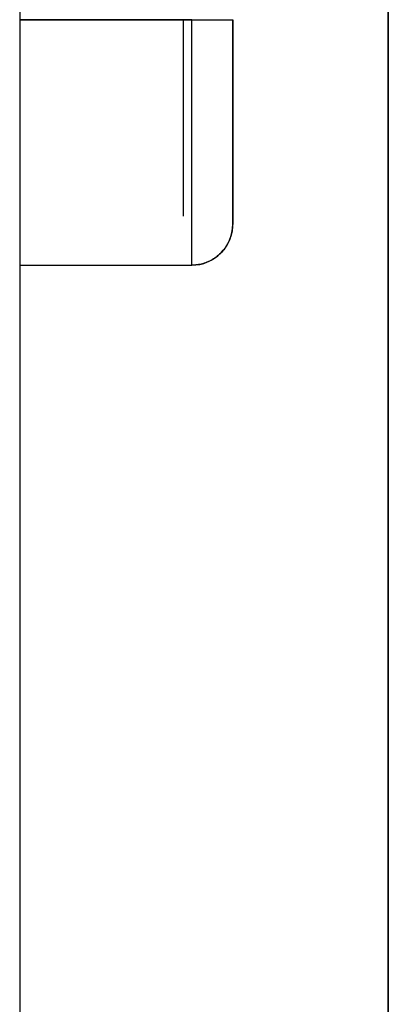
# Model space of a CAD drawing. Units: millimetres. Extents: x -406 to 192, y -28 to 415.
# Drawn here: x -185 to -185, y 68 to 69 of the extents above; entities that cross this region are included whole.
import ezdxf

# ---------------------------------------------------------------- set-up
doc = ezdxf.new("R2010")
doc.units = ezdxf.units.MM

# ---------------------------------------------------------------- blocks, each defined once
blk = doc.blocks.new('VIS-ULRD1RC0010')
at = {"color": 20, "linetype": 'Continuous'}
for p, q in [((-184.99125, 95.07658), (-184.99125, 59.02658)), ((-184.99125, 59.02658), (-184.99125, 95.07658)), ((-185.21625, 94.97658), (-185.21625, 65.22658)), ((-185.21625, 94.97658), (-185.21625, 65.22658)), ((-185.11125, 69.07658), (-185.21625, 69.07658)), ((-185.11125, 69.07658), (-185.21625, 69.07658)), ((-185.21625, 69.07658), (-185.11125, 69.07658)), ((-185.21625, 69.07658), (-185.11125, 69.07658)), ((-185.11125, 69.07658), (-185.08625, 69.07658)), ((-185.11125, 68.92658), (-185.11125, 69.07658)), ((-185.11125, 69.07658), (-185.08625, 69.07658)), ((-185.11125, 68.92658), (-185.11125, 69.07658)), ((-185.21625, 68.92658), (-185.11125, 68.92658)), ((-185.21625, 68.92658), (-185.11125, 68.92658)), ((-185.21625, 68.92658), (-185.11125, 68.92658)), ((-185.21625, 68.92658), (-185.11125, 68.92658))]:
    blk.add_line(p, q, dxfattribs=at)
blk.add_arc((-185.11125, 68.95158), 0.025, 270, 360, dxfattribs=at)
blk.add_arc((-185.11125, 68.95158), 0.025, 270, 360, dxfattribs=at)
for points, knots in [([(-185.11625, 68.95658), (-185.11625, 68.95664), (-185.11625, 68.95683), (-185.11625, 68.95723), (-185.11625, 68.95786), (-185.11625, 68.95873), (-185.11625, 68.95984), (-185.11625, 68.96118), (-185.11625, 68.96275), (-185.11625, 68.96455), (-185.11625, 68.96657), (-185.11625, 68.96882), (-185.11625, 68.97127), (-185.11625, 68.97393), (-185.11625, 68.97681), (-185.11625, 68.97988), (-185.11625, 68.98314), (-185.11625, 68.98658), (-185.11625, 68.99021), (-185.11625, 68.99402), (-185.11625, 68.99798), (-185.11625, 69.0021), (-185.11625, 69.00637), (-185.11625, 69.01078), (-185.11625, 69.01533), (-185.11625, 69.01999), (-185.11625, 69.02476), (-185.11625, 69.02964), (-185.11625, 69.03462), (-185.11625, 69.03968), (-185.11625, 69.0448), (-185.11625, 69.05), (-185.11625, 69.05525), (-185.11625, 69.06055), (-185.11625, 69.06587), (-185.11625, 69.07122), (-185.11625, 69.07479), (-185.11625, 69.07658)], [0, 0, 0, 0, 0.0001654, 0.0005633, 0.0011973, 0.0020712, 0.0031819, 0.0045222, 0.006092, 0.0078912, 0.0099185, 0.0121607, 0.0146144, 0.0172796, 0.0201562, 0.0232316, 0.0264924, 0.0299386, 0.0335701, 0.0373813, 0.0413474, 0.0454657, 0.0497361, 0.0541579, 0.0587056, 0.0633663, 0.0681402, 0.073027, 0.0780133, 0.0830702, 0.0881967, 0.0933928, 0.0986551, 0.1039517, 0.1092748, 0.1146242, 0.12, 0.12, 0.12, 0.12]), ([(-185.11625, 68.95658), (-185.11625, 68.95664), (-185.11625, 68.95683), (-185.11625, 68.95723), (-185.11625, 68.95786), (-185.11625, 68.95873), (-185.11625, 68.95984), (-185.11625, 68.96118), (-185.11625, 68.96275), (-185.11625, 68.96455), (-185.11625, 68.96657), (-185.11625, 68.96882), (-185.11625, 68.97127), (-185.11625, 68.97393), (-185.11625, 68.97681), (-185.11625, 68.97988), (-185.11625, 68.98314), (-185.11625, 68.98658), (-185.11625, 68.99021), (-185.11625, 68.99402), (-185.11625, 68.99798), (-185.11625, 69.0021), (-185.11625, 69.00637), (-185.11625, 69.01078), (-185.11625, 69.01533), (-185.11625, 69.01999), (-185.11625, 69.02476), (-185.11625, 69.02964), (-185.11625, 69.03462), (-185.11625, 69.03968), (-185.11625, 69.0448), (-185.11625, 69.05), (-185.11625, 69.05525), (-185.11625, 69.06055), (-185.11625, 69.06587), (-185.11625, 69.07122), (-185.11625, 69.07479), (-185.11625, 69.07658)], [0, 0, 0, 0, 0.0001654, 0.0005633, 0.0011973, 0.0020712, 0.0031819, 0.0045222, 0.006092, 0.0078912, 0.0099185, 0.0121607, 0.0146144, 0.0172796, 0.0201562, 0.0232316, 0.0264924, 0.0299386, 0.0335701, 0.0373813, 0.0413474, 0.0454657, 0.0497361, 0.0541579, 0.0587056, 0.0633663, 0.0681402, 0.073027, 0.0780133, 0.0830702, 0.0881967, 0.0933928, 0.0986551, 0.1039517, 0.1092748, 0.1146242, 0.12, 0.12, 0.12, 0.12]), ([(-185.11125, 68.92658), (-185.11125, 68.92701), (-185.11125, 68.92883), (-185.11125, 68.93304), (-185.11125, 68.94025), (-185.11125, 68.95053), (-185.11125, 68.96372), (-185.11125, 68.9795), (-185.11125, 68.99734), (-185.11125, 69.0166), (-185.11125, 69.0366), (-185.11125, 69.05668), (-185.11125, 69.07001), (-185.11125, 69.07658)], [0, 0, 0, 0, 0.0013047, 0.0054356, 0.0126286, 0.0229506, 0.0362636, 0.0522171, 0.0702749, 0.0897746, 0.110004, 0.1302789, 0.150005, 0.150005, 0.150005, 0.150005]), ([(-185.11125, 69.07658), (-185.11016, 69.07658), (-185.10795, 69.07658), (-185.10462, 69.07658), (-185.10129, 69.07658), (-185.09809, 69.07658), (-185.09513, 69.07658), (-185.0925, 69.07658), (-185.0903, 69.07658), (-185.08858, 69.07658), (-185.08736, 69.07658), (-185.08665, 69.07658), (-185.08634, 69.07658), (-185.08626, 69.07658)], [0, 0, 0, 0, 0.00327452, 0.00664049, 0.01000003, 0.01324038, 0.01624403, 0.01890139, 0.02112342, 0.02285135, 0.02406129, 0.02476319, 0.024995, 0.024995, 0.024995, 0.024995]), ([(-185.11125, 68.92658), (-185.11125, 68.92701), (-185.11125, 68.92883), (-185.11125, 68.93304), (-185.11125, 68.94025), (-185.11125, 68.95053), (-185.11125, 68.96372), (-185.11125, 68.9795), (-185.11125, 68.99734), (-185.11125, 69.0166), (-185.11125, 69.0366), (-185.11125, 69.05668), (-185.11125, 69.07001), (-185.11125, 69.07658)], [0, 0, 0, 0, 0.0013047, 0.0054356, 0.0126286, 0.0229506, 0.0362636, 0.0522171, 0.0702749, 0.0897746, 0.110004, 0.1302789, 0.150005, 0.150005, 0.150005, 0.150005]), ([(-185.11125, 69.07658), (-185.11016, 69.07658), (-185.10795, 69.07658), (-185.10462, 69.07658), (-185.10129, 69.07658), (-185.09809, 69.07658), (-185.09513, 69.07658), (-185.0925, 69.07658), (-185.0903, 69.07658), (-185.08858, 69.07658), (-185.08736, 69.07658), (-185.08665, 69.07658), (-185.08634, 69.07658), (-185.08626, 69.07658)], [0, 0, 0, 0, 0.00327452, 0.00664049, 0.01000003, 0.01324038, 0.01624403, 0.01890139, 0.02112342, 0.02285135, 0.02406129, 0.02476319, 0.024995, 0.024995, 0.024995, 0.024995]), ([(-185.08625, 69.07658), (-185.08625, 69.07111), (-185.08625, 69.06002), (-185.08625, 69.04331), (-185.08625, 69.02667), (-185.08625, 69.01064), (-185.08625, 68.99578), (-185.08625, 68.98264), (-185.08625, 68.97164), (-185.08625, 68.96306), (-185.08625, 68.95703), (-185.08625, 68.95349), (-185.08625, 68.95196), (-185.08625, 68.95159)], [0, 0, 0, 0, 0.0164124, 0.0332818, 0.0501155, 0.0663457, 0.0813817, 0.0946729, 0.1057734, 0.1143904, 0.1204073, 0.1238776, 0.124995, 0.124995, 0.124995, 0.124995]), ([(-185.08625, 69.07658), (-185.08625, 69.07111), (-185.08625, 69.06002), (-185.08625, 69.04331), (-185.08625, 69.02667), (-185.08625, 69.01064), (-185.08625, 68.99578), (-185.08625, 68.98264), (-185.08625, 68.97164), (-185.08625, 68.96306), (-185.08625, 68.95703), (-185.08625, 68.95349), (-185.08625, 68.95196), (-185.08625, 68.95159)], [0, 0, 0, 0, 0.0164124, 0.0332818, 0.0501155, 0.0663457, 0.0813817, 0.0946729, 0.1057734, 0.1143904, 0.1204073, 0.1238776, 0.124995, 0.124995, 0.124995, 0.124995]), ([(-185.08625, 68.95158), (-185.08625, 68.95164), (-185.08625, 68.95184), (-185.08625, 68.95225), (-185.08625, 68.95291), (-185.08625, 68.95382), (-185.08625, 68.95498), (-185.08625, 68.95637), (-185.08625, 68.95801), (-185.08625, 68.95988), (-185.08625, 68.96199), (-185.08625, 68.96432), (-185.08625, 68.96688), (-185.08625, 68.96965), (-185.08625, 68.97264), (-185.08625, 68.97584), (-185.08625, 68.97924), (-185.08625, 68.98283), (-185.08625, 68.98661), (-185.08625, 68.99057), (-185.08625, 68.9947), (-185.08625, 68.99899), (-185.08625, 69.00344), (-185.08625, 69.00804), (-185.08625, 69.01277), (-185.08625, 69.01763), (-185.08625, 69.0226), (-185.08625, 69.02769), (-185.08625, 69.03287), (-185.08625, 69.03814), (-185.08625, 69.04348), (-185.08625, 69.04889), (-185.08625, 69.05436), (-185.08625, 69.05988), (-185.08625, 69.06542), (-185.08625, 69.07099), (-185.08625, 69.07472), (-185.08625, 69.07658)], [0, 0, 0, 0, 0.0001714, 0.0005853, 0.0012453, 0.0021551, 0.0033116, 0.0047073, 0.0063421, 0.0082159, 0.0103275, 0.0126629, 0.0152186, 0.0179947, 0.020991, 0.0241946, 0.0275913, 0.031181, 0.0349639, 0.038934, 0.0430655, 0.0473556, 0.0518041, 0.0564104, 0.0611479, 0.0660032, 0.0709762, 0.0760671, 0.0812615, 0.0865295, 0.09187, 0.097283, 0.1027651, 0.1082827, 0.1138278, 0.1194002, 0.125, 0.125, 0.125, 0.125]), ([(-185.08625, 68.95158), (-185.08625, 68.95164), (-185.08625, 68.95184), (-185.08625, 68.95225), (-185.08625, 68.95291), (-185.08625, 68.95382), (-185.08625, 68.95498), (-185.08625, 68.95637), (-185.08625, 68.95801), (-185.08625, 68.95988), (-185.08625, 68.96199), (-185.08625, 68.96432), (-185.08625, 68.96688), (-185.08625, 68.96965), (-185.08625, 68.97264), (-185.08625, 68.97584), (-185.08625, 68.97924), (-185.08625, 68.98283), (-185.08625, 68.98661), (-185.08625, 68.99057), (-185.08625, 68.9947), (-185.08625, 68.99899), (-185.08625, 69.00344), (-185.08625, 69.00804), (-185.08625, 69.01277), (-185.08625, 69.01763), (-185.08625, 69.0226), (-185.08625, 69.02769), (-185.08625, 69.03287), (-185.08625, 69.03814), (-185.08625, 69.04348), (-185.08625, 69.04889), (-185.08625, 69.05436), (-185.08625, 69.05988), (-185.08625, 69.06542), (-185.08625, 69.07099), (-185.08625, 69.07472), (-185.08625, 69.07658)], [0, 0, 0, 0, 0.0001714, 0.0005853, 0.0012453, 0.0021551, 0.0033116, 0.0047073, 0.0063421, 0.0082159, 0.0103275, 0.0126629, 0.0152186, 0.0179947, 0.020991, 0.0241946, 0.0275913, 0.031181, 0.0349639, 0.038934, 0.0430655, 0.0473556, 0.0518041, 0.0564104, 0.0611479, 0.0660032, 0.0709762, 0.0760671, 0.0812615, 0.0865295, 0.09187, 0.097283, 0.1027651, 0.1082827, 0.1138278, 0.1194002, 0.125, 0.125, 0.125, 0.125]), ([(-185.08625, 68.95158), (-185.08625, 68.95049), (-185.0864, 68.94824), (-185.08709, 68.94485), (-185.08829, 68.94148), (-185.09001, 68.93823), (-185.09223, 68.93522), (-185.09489, 68.93256), (-185.0979, 68.93034), (-185.10115, 68.92862), (-185.10452, 68.92742), (-185.10791, 68.92673), (-185.11016, 68.92659), (-185.11125, 68.92658)], [0, 0, 0, 0, 0.00329487, 0.00674341, 0.01032175, 0.01399892, 0.01773805, 0.02149829, 0.02523742, 0.02891459, 0.03249292, 0.03594147, 0.03923634, 0.03923634, 0.03923634, 0.03923634]), ([(-185.08625, 68.95158), (-185.08625, 68.95049), (-185.0864, 68.94824), (-185.08709, 68.94485), (-185.08829, 68.94148), (-185.09001, 68.93823), (-185.09223, 68.93522), (-185.09489, 68.93256), (-185.0979, 68.93034), (-185.10115, 68.92862), (-185.10452, 68.92742), (-185.10791, 68.92673), (-185.11016, 68.92659), (-185.11125, 68.92658)], [0, 0, 0, 0, 0.00329487, 0.00674341, 0.01032175, 0.01399892, 0.01773805, 0.02149829, 0.02523742, 0.02891459, 0.03249292, 0.03594147, 0.03923634, 0.03923634, 0.03923634, 0.03923634])]:
    blk.add_open_spline(points, degree=3, knots=knots, dxfattribs=at)

msp = doc.modelspace()

# ---------------------------------------------------------------- block references
at = {"color": 7}
msp.add_blockref('VIS-ULRD1RC0010', (0, 0), dxfattribs=at)

doc.saveas('drawing.dxf')
